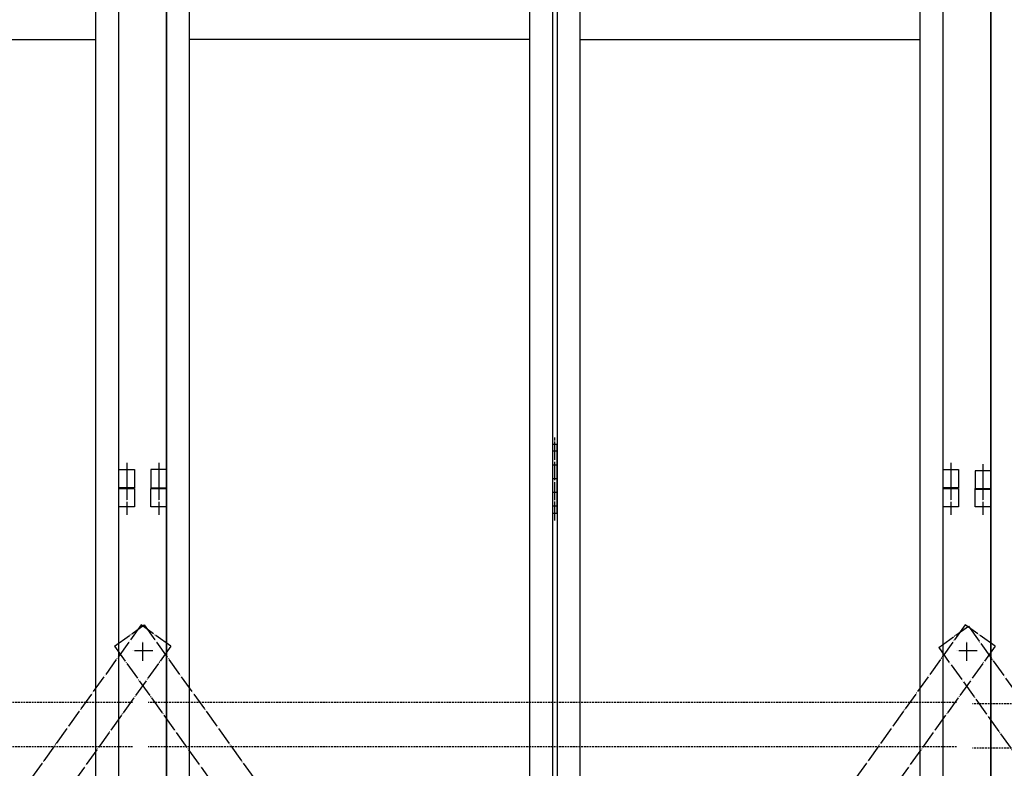
# Model space of a CAD drawing. Extents: x -172 to 15031, y -25 to 10378.
# Drawn here: x 9972 to 11047, y 6298 to 7116 of the extents above; entities that cross this region are included whole.
import ezdxf

# ---------------------------------------------------------------- set-up
doc = ezdxf.new("R2010")
doc.units = 0
doc.header["$MEASUREMENT"] = 0
for name, pattern in [('BORDER', [22, 20, -1, 0, -1]), ('DIVIDE', [23, 20, -1, 0, -1, 0, -1]), ('HIDDEN', [3, 2, -1])]:
    doc.linetypes.add(name, pattern=pattern)
doc.layers.get('0').update_dxf_attribs({"linetype": 'CONTINUOUS'})
doc.layers.add('ﾚｲﾔｰ1', color=7, linetype='CONTINUOUS')

# ---------------------------------------------------------------- blocks, each defined once
blk = doc.blocks.new('CLUMP129')
at = {"layer": 'ﾚｲﾔｰ1'}
for p, q in [((11015.3, 6623.2), (11015.3, 6603.2)), ((11032.3, 6623.2), (11015.3, 6623.2)), ((11032.3, 6603.2), (11032.3, 6623.2)), ((11015.3, 6603.2), (11032.3, 6603.2))]:
    blk.add_line(p, q, dxfattribs=at)
at = {"layer": 'ﾚｲﾔｰ1', "color": 3, "linetype": 'BORDER'}
blk.add_line((11023.8, 6630.8), (11023.8, 6594.6), dxfattribs=at)
blk = doc.blocks.new('CLUMP139')
at = {"layer": 'ﾚｲﾔｰ1', "color": 4, "linetype": 'DIVIDE'}
for p, q in [((10975.5, 6430.3), (11008, 6453.5)), ((11008, 6453.5), (11937.1, 5154.6)), ((10975.5, 6430.3), (11904.5, 5131.3)), ((11904.5, 5131.3), (11937.1, 5154.6))]:
    blk.add_line(p, q, dxfattribs=at)
blk = doc.blocks.new('CLUMP140')
at = {"layer": 'ﾚｲﾔｰ1', "color": 4, "linetype": 'DIVIDE'}
for p, q in [((11904.5, 6453.5), (10975.5, 5154.6)), ((11937.1, 6430.3), (11904.5, 6453.5)), ((11937.1, 6430.3), (11008, 5131.3)), ((11008, 5131.3), (10975.5, 5154.6))]:
    blk.add_line(p, q, dxfattribs=at)
blk = doc.blocks.new('CLUMP100')
at = {"layer": 'ﾚｲﾔｰ1'}
blk.add_line((11032.3, 5113.2), (11032.3, 8113.2), dxfattribs=at)
at = {"layer": 'ﾚｲﾔｰ1', "color": 4, "linetype": 'HIDDEN'}
for p, q in [((11895.1, 6368.8), (11012.4, 6368.8)), ((11895.1, 6320.2), (11012.4, 6320.2))]:
    blk.add_line(p, q, dxfattribs=at)
for name in ['CLUMP129', 'CLUMP139', 'CLUMP140']:
    blk.add_blockref(name, (0, 0))
blk = doc.blocks.new('CLUMP99')
blk.add_blockref('CLUMP100', (0, 0))
blk = doc.blocks.new('CLUMP286')
at = {"layer": 'ﾚｲﾔｰ1', "color": 4, "linetype": 'DIVIDE'}
for p, q in [((10104.5, 6454.9), (9175.5, 5156)), ((10137.1, 6431.7), (10104.5, 6454.9)), ((10137.1, 6431.7), (9208, 5132.7)), ((9208, 5132.7), (9175.5, 5156))]:
    blk.add_line(p, q, dxfattribs=at)
blk = doc.blocks.new('CLUMP287')
at = {"layer": 'ﾚｲﾔｰ1', "color": 4, "linetype": 'DIVIDE'}
for p, q in [((9175.5, 6431.7), (9208, 6454.9)), ((9208, 6454.9), (10137.1, 5156)), ((9175.5, 6431.7), (10104.5, 5132.7)), ((10104.5, 5132.7), (10137.1, 5156))]:
    blk.add_line(p, q, dxfattribs=at)
blk = doc.blocks.new('CLUMP331')
at = {"layer": 'ﾚｲﾔｰ1'}
for p, q in [((10080.3, 6624.7), (10097.3, 6624.7)), ((10080.3, 6604.7), (10080.3, 6624.7)), ((10097.3, 6624.7), (10097.3, 6604.7)), ((10097.3, 6604.7), (10080.3, 6604.7))]:
    blk.add_line(p, q, dxfattribs=at)
at = {"layer": 'ﾚｲﾔｰ1', "color": 3, "linetype": 'BORDER'}
blk.add_line((10088.8, 6632.2), (10088.8, 6596), dxfattribs=at)
blk = doc.blocks.new('CLUMP328')
blk.add_blockref('CLUMP331', (0, 0))
blk = doc.blocks.new('CLUMP288')
at = {"layer": 'ﾚｲﾔｰ1'}
for p, q in [((10080.3, 5114.7), (10080.3, 8114.7)), ((10055.3, 5139.7), (10055.3, 8089.7)), ((9683.8, 7094.7), (10055.3, 7094.7))]:
    blk.add_line(p, q, dxfattribs=at)
blk.add_blockref('CLUMP328', (0, 0))
blk = doc.blocks.new('CLUMP339')
at = {"layer": 'ﾚｲﾔｰ1'}
for p, q in [((10080.3, 6604.1), (10097.3, 6604.1)), ((10080.3, 6584.1), (10080.3, 6604.1)), ((10097.3, 6604.1), (10097.3, 6584.1)), ((10097.3, 6584.1), (10080.3, 6584.1))]:
    blk.add_line(p, q, dxfattribs=at)
at = {"layer": 'ﾚｲﾔｰ1', "color": 3, "linetype": 'BORDER'}
blk.add_line((10088.8, 6611.6), (10088.8, 6575.4), dxfattribs=at)
blk = doc.blocks.new('CLUMP340')
at = {"layer": 'ﾚｲﾔｰ1'}
for p, q in [((10115.3, 6604.1), (10132.3, 6604.1)), ((10115.3, 6584.1), (10115.3, 6604.1)), ((10132.3, 6604.1), (10132.3, 6584.1)), ((10132.3, 6584.1), (10115.3, 6584.1))]:
    blk.add_line(p, q, dxfattribs=at)
at = {"layer": 'ﾚｲﾔｰ1', "color": 3, "linetype": 'BORDER'}
blk.add_line((10123.8, 6611.6), (10123.8, 6575.4), dxfattribs=at)
blk = doc.blocks.new('CLUMP341')
at = {"layer": 'ﾚｲﾔｰ1'}
for p, q in [((10115.3, 6604.1), (10132.3, 6604.1)), ((10115.3, 6584.1), (10115.3, 6604.1)), ((10132.3, 6604.1), (10132.3, 6584.1)), ((10132.3, 6584.1), (10115.3, 6584.1))]:
    blk.add_line(p, q, dxfattribs=at)
at = {"layer": 'ﾚｲﾔｰ1', "color": 3, "linetype": 'BORDER'}
blk.add_line((10123.8, 6611.6), (10123.8, 6575.4), dxfattribs=at)
blk = doc.blocks.new('CLUMP342')
at = {"layer": 'ﾚｲﾔｰ1'}
for p, q in [((10080.3, 6604.1), (10097.3, 6604.1)), ((10080.3, 6584.1), (10080.3, 6604.1)), ((10097.3, 6604.1), (10097.3, 6584.1)), ((10097.3, 6584.1), (10080.3, 6584.1))]:
    blk.add_line(p, q, dxfattribs=at)
at = {"layer": 'ﾚｲﾔｰ1', "color": 3, "linetype": 'BORDER'}
blk.add_line((10088.8, 6611.6), (10088.8, 6575.4), dxfattribs=at)
blk = doc.blocks.new('CLUMP334')
at = {"layer": 'ﾚｲﾔｰ1'}
for p, q in [((10080.3, 5114.1), (10080.3, 8114.1)), ((10132.3, 8114.1), (10132.3, 5114.1))]:
    blk.add_line(p, q, dxfattribs=at)
for name in ['CLUMP339', 'CLUMP342', 'CLUMP340', 'CLUMP341']:
    blk.add_blockref(name, (0, 0))
blk = doc.blocks.new('CLUMP285')
at = {"layer": 'ﾚｲﾔｰ1', "color": 3, "linetype": 'BORDER'}
for p, q in [((10106.3, 6415.8), (10106.3, 6437.5)), ((10117.4, 6426.7), (10095.2, 6426.7))]:
    blk.add_line(p, q, dxfattribs=at)
at = {"layer": 'ﾚｲﾔｰ1', "color": 4, "linetype": 'HIDDEN'}
for p, q in [((10095.1, 6370.2), (9212.4, 6370.2)), ((10095.1, 6321.6), (9212.4, 6321.6))]:
    blk.add_line(p, q, dxfattribs=at)
for name in ['CLUMP334', 'CLUMP288', 'CLUMP286', 'CLUMP287']:
    blk.add_blockref(name, (0, 0))
blk = doc.blocks.new('CLUMP348')
at = {"layer": 'ﾚｲﾔｰ1', "color": 4, "linetype": 'DIVIDE'}
for p, q in [((11004.5, 6454.9), (10075.5, 5156)), ((11037.1, 6431.7), (11004.5, 6454.9)), ((11037.1, 6431.7), (10108, 5132.7)), ((10108, 5132.7), (10075.5, 5156))]:
    blk.add_line(p, q, dxfattribs=at)
blk = doc.blocks.new('CLUMP349')
at = {"layer": 'ﾚｲﾔｰ1', "color": 4, "linetype": 'DIVIDE'}
for p, q in [((10075.5, 6431.7), (10108, 6454.9)), ((10108, 6454.9), (11037.1, 5156)), ((10075.5, 6431.7), (11004.5, 5132.7)), ((11004.5, 5132.7), (11037.1, 5156))]:
    blk.add_line(p, q, dxfattribs=at)
blk = doc.blocks.new('CLUMP354')
at = {"layer": 'ﾚｲﾔｰ1', "color": 3, "linetype": 'BORDER'}
blk.add_line((10556.3, 6569), (10556.3, 6659.7), dxfattribs=at)
at = {"layer": 'ﾚｲﾔｰ1'}
for p, q in [((10553.8, 6652.2), (10553.8, 6577.2)), ((10558.8, 6652.2), (10553.8, 6652.2)), ((10558.8, 6577.2), (10558.8, 6652.2)), ((10558.8, 6644.7), (10553.8, 6644.7)), ((10558.8, 6629.7), (10553.8, 6629.7)), ((10558.8, 6614.7), (10553.8, 6614.7)), ((10558.8, 6599.7), (10553.8, 6599.7)), ((10558.8, 6584.7), (10553.8, 6584.7)), ((10553.8, 6577.2), (10558.8, 6577.2))]:
    blk.add_line(p, q, dxfattribs=at)
blk = doc.blocks.new('CLUMP360')
at = {"layer": 'ﾚｲﾔｰ1'}
for p, q in [((10115.3, 6624.7), (10115.3, 6604.7)), ((10132.3, 6624.7), (10115.3, 6624.7)), ((10132.3, 6604.7), (10132.3, 6624.7)), ((10115.3, 6604.7), (10132.3, 6604.7))]:
    blk.add_line(p, q, dxfattribs=at)
at = {"layer": 'ﾚｲﾔｰ1', "color": 3, "linetype": 'BORDER'}
blk.add_line((10123.8, 6632.2), (10123.8, 6596), dxfattribs=at)
blk = doc.blocks.new('CLUMP357')
blk.add_blockref('CLUMP360', (0, 0))
blk = doc.blocks.new('CLUMP393')
at = {"layer": 'ﾚｲﾔｰ1'}
for p, q in [((10980.3, 6624.7), (10997.3, 6624.7)), ((10980.3, 6604.7), (10980.3, 6624.7)), ((10997.3, 6624.7), (10997.3, 6604.7)), ((10997.3, 6604.7), (10980.3, 6604.7))]:
    blk.add_line(p, q, dxfattribs=at)
at = {"layer": 'ﾚｲﾔｰ1', "color": 3, "linetype": 'BORDER'}
blk.add_line((10988.8, 6632.2), (10988.8, 6596), dxfattribs=at)
blk = doc.blocks.new('CLUMP390')
blk.add_blockref('CLUMP393', (0, 0))
blk = doc.blocks.new('CLUMP350')
at = {"layer": 'ﾚｲﾔｰ1'}
for p, q in [((10132.3, 5114.7), (10132.3, 8114.7)), ((10553.8, 8114.7), (10553.8, 5114.7)), ((10558.8, 8114.7), (10558.8, 5114.7)), ((10980.3, 5114.7), (10980.3, 8114.7)), ((10157.3, 5139.7), (10157.3, 8089.7)), ((10528.8, 8089.7), (10528.8, 5139.7)), ((10583.8, 8089.7), (10583.8, 5139.7)), ((10955.3, 5139.7), (10955.3, 8089.7)), ((10528.8, 7094.7), (10157.3, 7094.7)), ((10583.8, 7094.7), (10955.3, 7094.7))]:
    blk.add_line(p, q, dxfattribs=at)
for name in ['CLUMP357', 'CLUMP390', 'CLUMP354']:
    blk.add_blockref(name, (0, 0))
blk = doc.blocks.new('CLUMP401')
at = {"layer": 'ﾚｲﾔｰ1'}
for p, q in [((10980.3, 6604.1), (10997.3, 6604.1)), ((10980.3, 6584.1), (10980.3, 6604.1)), ((10997.3, 6604.1), (10997.3, 6584.1)), ((10997.3, 6584.1), (10980.3, 6584.1))]:
    blk.add_line(p, q, dxfattribs=at)
at = {"layer": 'ﾚｲﾔｰ1', "color": 3, "linetype": 'BORDER'}
blk.add_line((10988.8, 6611.6), (10988.8, 6575.4), dxfattribs=at)
blk = doc.blocks.new('CLUMP402')
at = {"layer": 'ﾚｲﾔｰ1'}
for p, q in [((11015.3, 6604.1), (11032.3, 6604.1)), ((11015.3, 6584.1), (11015.3, 6604.1)), ((11032.3, 6604.1), (11032.3, 6584.1)), ((11032.3, 6584.1), (11015.3, 6584.1))]:
    blk.add_line(p, q, dxfattribs=at)
at = {"layer": 'ﾚｲﾔｰ1', "color": 3, "linetype": 'BORDER'}
blk.add_line((11023.8, 6611.6), (11023.8, 6575.4), dxfattribs=at)
blk = doc.blocks.new('CLUMP403')
at = {"layer": 'ﾚｲﾔｰ1'}
for p, q in [((11015.3, 6604.1), (11032.3, 6604.1)), ((11015.3, 6584.1), (11015.3, 6604.1)), ((11032.3, 6604.1), (11032.3, 6584.1)), ((11032.3, 6584.1), (11015.3, 6584.1))]:
    blk.add_line(p, q, dxfattribs=at)
at = {"layer": 'ﾚｲﾔｰ1', "color": 3, "linetype": 'BORDER'}
blk.add_line((11023.8, 6611.6), (11023.8, 6575.4), dxfattribs=at)
blk = doc.blocks.new('CLUMP404')
at = {"layer": 'ﾚｲﾔｰ1'}
for p, q in [((10980.3, 6604.1), (10997.3, 6604.1)), ((10980.3, 6584.1), (10980.3, 6604.1)), ((10997.3, 6604.1), (10997.3, 6584.1)), ((10997.3, 6584.1), (10980.3, 6584.1))]:
    blk.add_line(p, q, dxfattribs=at)
at = {"layer": 'ﾚｲﾔｰ1', "color": 3, "linetype": 'BORDER'}
blk.add_line((10988.8, 6611.6), (10988.8, 6575.4), dxfattribs=at)
blk = doc.blocks.new('CLUMP396')
at = {"layer": 'ﾚｲﾔｰ1'}
for p, q in [((10980.3, 5114.1), (10980.3, 8114.1)), ((11032.3, 8114.1), (11032.3, 5114.1))]:
    blk.add_line(p, q, dxfattribs=at)
for name in ['CLUMP401', 'CLUMP404', 'CLUMP402', 'CLUMP403']:
    blk.add_blockref(name, (0, 0))
blk = doc.blocks.new('CLUMP347')
at = {"layer": 'ﾚｲﾔｰ1', "color": 3, "linetype": 'BORDER'}
for p, q in [((11006.3, 6415.8), (11006.3, 6437.5)), ((11017.4, 6426.7), (10995.2, 6426.7))]:
    blk.add_line(p, q, dxfattribs=at)
at = {"layer": 'ﾚｲﾔｰ1', "color": 4, "linetype": 'HIDDEN'}
for p, q in [((10995.1, 6370.2), (10112.4, 6370.2)), ((10995.1, 6321.6), (10112.4, 6321.6))]:
    blk.add_line(p, q, dxfattribs=at)
for name in ['CLUMP396', 'CLUMP350', 'CLUMP348', 'CLUMP349']:
    blk.add_blockref(name, (0, 0))

msp = doc.modelspace()

# ---------------------------------------------------------------- block references
for name in ['CLUMP285', 'CLUMP347', 'CLUMP99']:
    msp.add_blockref(name, (0, 0))

doc.saveas('drawing.dxf')
